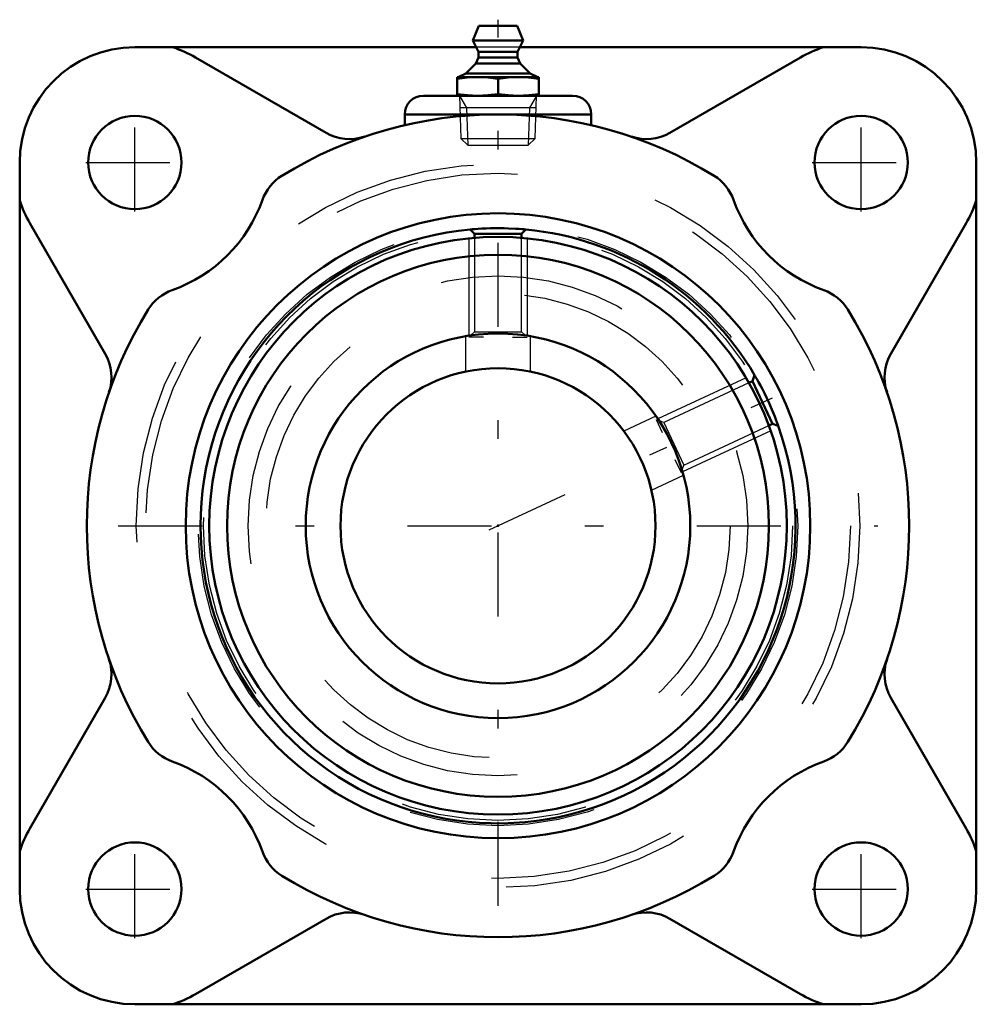
# Model space of a CAD drawing. Units: inches. Extents: x -2.56 to 2.56, y -2.56 to 2.71.
import ezdxf

# ---------------------------------------------------------------- set-up
doc = ezdxf.new("R2010")
doc.units = ezdxf.units.IN
doc.header["$MEASUREMENT"] = 0
doc.linetypes.add('Center', pattern=[1.5, 0.45, -0.5, 0.05, -0.5])
doc.linetypes.add('Dashed', pattern=[2, 1, -1])
for name, color, linetype, lineweight in [('AM_4', 7, 'Continuous', 50), ('AM_5', 3, 'Continuous', 25), ('AM_7', 7, 'Center', 25), ('AM_9', 6, 'Dashed', 25), ('ConnectionPoints', 7, 'Continuous', 50)]:
    doc.layers.add(name, color=color, linetype=linetype, lineweight=lineweight)

# ---------------------------------------------------------------- blocks, each defined once
blk = doc.blocks.new('2_1_11_16CS2i_0_in_070568_0')
at = {"layer": 'AM_4'}
for p, q in [((-0.1262, 1.5637), (-0.1492, 1.5867)), ((0.1492, 1.5867), (0.1262, 1.5637)), ((0.1262, 1.5637), (-0.1262, 1.5637)), ((-0.1262, 1.5417), (-0.1262, 1.5637)), ((0.1262, 1.5637), (0.1262, 1.5417)), ((1.3639, 0.7752), (1.375, 0.8059)), ((1.3439, 0.7659), (1.3639, 0.7752)), ((1.4705, 0.5465), (1.3639, 0.7752)), ((1.4705, 0.5465), (1.4506, 0.5372)), ((1.5012, 0.5353), (1.4705, 0.5465))]:
    blk.add_line(p, q, dxfattribs=at)
for points in [[(-0.1492, 1.5867), (-0.1446, 1.5872), (-0.1358, 1.588), (-0.1228, 1.589), (-0.1061, 1.5902), (-0.086, 1.5914), (-0.0639, 1.5925), (-0.0397, 1.5933), (-0.0155, 1.5937), (0.0092, 1.5937), (0.0329, 1.5934), (0.0557, 1.5928), (0.0962, 1.5908), (0.1135, 1.5897), (0.1277, 1.5886), (0.1388, 1.5877), (0.146, 1.587), (0.1492, 1.5867)], [(1.375, 0.8059), (1.3774, 0.8018), (1.3818, 0.7942), (1.3882, 0.7829), (1.3964, 0.7682), (1.406, 0.7505), (1.4163, 0.7309), (1.4272, 0.7094), (1.4378, 0.6876), (1.4483, 0.6652), (1.458, 0.6436), (1.4671, 0.6227), (1.4825, 0.5851), (1.4887, 0.569), (1.4937, 0.5557), (1.4976, 0.5452), (1.5001, 0.5384), (1.5012, 0.5353)]]:
    blk.add_lwpolyline(points, dxfattribs=at)
for radius in [1.5469, 1.4515, 1.03]:
    blk.add_circle((0, 0), radius, dxfattribs=at)
for radius, start, end in [(1.5938, 95.3733, 19.6267), (1.5937, 30.3733, 84.6267)]:
    blk.add_arc((0, 0), radius, start, end, dxfattribs=at)
at = {"layer": 'AM_5'}
for p, q in [((-0.1562, 1.539), (-0.1562, 1.0181)), ((0.1562, 1.539), (0.1562, 1.0181)), ((-0.0781, 1.0092), (-0.1562, 1.0092)), ((0.0781, 1.0092), (0.1562, 1.0092)), ((1.3287, 0.792), (0.8567, 0.5719)), ((0.8816, 0.4973), (0.8486, 0.5681)), ((1.4608, 0.5088), (0.9887, 0.2886)), ((0.9476, 0.3557), (0.9806, 0.2849))]:
    blk.add_line(p, q, dxfattribs=at)
at = {"layer": 'AM_9'}
for p, q in [((-0.1262, 1.5417), (-0.1262, 1.0392)), ((0.1262, 1.0392), (0.1262, 1.5417)), ((-0.1262, 1.0392), (-0.1447, 1.0207)), ((-0.1262, 1.0392), (0.1262, 1.0392)), ((0.1455, 1.0199), (0.1262, 1.0392)), ((1.3439, 0.7659), (0.8885, 0.5536)), ((0.8885, 0.5536), (0.8628, 0.5629)), ((0.8885, 0.5536), (0.9952, 0.3248)), ((0.9952, 0.3248), (1.4506, 0.5372)), ((0.986, 0.2995), (0.9952, 0.3248))]:
    blk.add_line(p, q, dxfattribs=at)
blk = doc.blocks.new('3_070003i_0_in_070568_0')
at = {"layer": 'AM_4'}
for radius in [1.03, 0.8438]:
    blk.add_circle((0, 0), radius, dxfattribs=at)
at = {"layer": 'AM_7'}
blk.add_line((-0.0479, -0.0223), (1.4709, 0.6859), dxfattribs=at)
at = {"layer": 'AM_9'}
for p, q in [((-0.175, 1.0151), (-0.175, 0.8255)), ((0.175, 0.8254), (0.175, 1.015)), ((0.846, 0.5876), (0.6742, 0.5075)), ((0.822, 0.1902), (0.9939, 0.2704))]:
    blk.add_line(p, q, dxfattribs=at)
for radius in [1.6063, 1.5779, 1.3386, 1.2433]:
    blk.add_circle((0, 0), radius, dxfattribs=at)
blk = doc.blocks.new('4_405015E_Inch_0_in_070568_0')
at = {"layer": 'AM_4'}
for p, q in [((-0.1027, 2.6781), (-0.135, 2.5981)), ((-0.1027, 2.6781), (0.1027, 2.6781)), ((0.135, 2.5981), (0.1027, 2.6781)), ((-0.135, 2.5981), (-0.105, 2.5381)), ((-0.135, 2.5981), (0.135, 2.5981)), ((0.105, 2.5381), (0.135, 2.5981)), ((-0.105, 2.5381), (-0.105, 2.5081)), ((-0.105, 2.5381), (0.105, 2.5381)), ((0.105, 2.5081), (0.105, 2.5381)), ((-0.105, 2.5081), (-0.1188, 2.4759)), ((-0.105, 2.5081), (0.105, 2.5081)), ((0.1188, 2.4759), (0.105, 2.5081)), ((-0.1188, 2.4759), (-0.1725, 2.4214)), ((-0.1188, 2.4759), (0.1188, 2.4759)), ((0.1725, 2.4214), (0.1188, 2.4759)), ((-0.2188, 2.4031), (0.2188, 2.4031)), ((-0.2188, 2.4031), (-0.2188, 2.3031)), ((-0.1725, 2.4214), (-0.2137, 2.4031)), ((-0.1725, 2.4214), (0.1725, 2.4214)), ((0, 2.3941), (0, 2.3122)), ((0.2137, 2.4031), (0.1725, 2.4214)), ((0.2188, 2.3031), (0.2188, 2.4031))]:
    blk.add_line(p, q, dxfattribs=at)
for points in [[(-0.2188, 2.3941), (-0.1643, 2.4007), (-0.1369, 2.4025), (-0.1094, 2.4031)], [(-0.1094, 2.4031), (-0.082, 2.4025), (-0.0547, 2.4007), (0, 2.3941)], [(0, 2.3941), (0.0544, 2.4007), (0.0819, 2.4025), (0.1094, 2.4031)], [(0.1094, 2.4031), (0.1367, 2.4025), (0.1641, 2.4007), (0.2188, 2.3941)], [(-0.1094, 2.3031), (-0.1367, 2.3037), (-0.1641, 2.3055), (-0.2188, 2.3122)], [(0, 2.3122), (-0.0544, 2.3055), (-0.0819, 2.3037), (-0.1094, 2.3031)], [(0.1094, 2.3031), (0.082, 2.3037), (0.0547, 2.3055), (0, 2.3122)], [(0.2188, 2.3122), (0.1643, 2.3055), (0.1369, 2.3037), (0.1094, 2.3031)]]:
    blk.add_lwpolyline(points, dxfattribs=at)
at = {"layer": 'AM_5'}
for p, q in [((-0.2058, 2.3031), (-0.1681, 2.238)), ((0.2058, 2.3031), (0.1681, 2.238)), ((0.2037, 2.238), (-0.2037, 2.238)), ((-0.1681, 2.238), (-0.1619, 2.0381)), ((0.1681, 2.238), (0.1619, 2.0381))]:
    blk.add_line(p, q, dxfattribs=at)
at = {"layer": 'AM_9'}
for p, q in [((-0.2058, 2.3031), (-0.1986, 2.0748)), ((0.1986, 2.0748), (0.2058, 2.3031)), ((-0.1986, 2.0748), (-0.1619, 2.0381)), ((-0.1986, 2.0748), (0.1986, 2.0748)), ((0.1619, 2.0381), (0.1986, 2.0748)), ((-0.1619, 2.0381), (0.1619, 2.0381))]:
    blk.add_line(p, q, dxfattribs=at)
blk = doc.blocks.new('5_070568H_0_in_070568_0')
at = {"layer": 'AM_4'}
for p, q in [((-0.1172, 2.5625), (-1.9453, 2.5625)), ((1.9453, 2.5625), (0.1172, 2.5625)), ((-0.9208, 2.104), (-1.6205, 2.5079)), ((1.6205, 2.5079), (0.9208, 2.104)), ((-0.4, 2.3031), (0.4, 2.3031)), ((-0.5, 2.2031), (-0.5, 2.146)), ((-0.5, 2.2031), (0.5, 2.2031)), ((0.5, 2.146), (0.5, 2.2031)), ((-2.5625, 1.9453), (-2.5625, -1.9453)), ((2.5625, -1.9453), (2.5625, 1.9453)), ((-2.5079, 1.6205), (-2.104, 0.9208)), ((2.104, 0.9208), (2.5079, 1.6205)), ((-2.104, -0.9208), (-2.5079, -1.6205)), ((2.5079, -1.6205), (2.104, -0.9208)), ((-1.6205, -2.5079), (-0.9208, -2.104)), ((0.9208, -2.104), (1.6205, -2.5079)), ((-1.9453, -2.5625), (1.9453, -2.5625))]:
    blk.add_line(p, q, dxfattribs=at)
for centre, radius in [((-1.9453, 1.9453), 0.25), ((1.9453, 1.9453), 0.25), ((0, 0), 1.6732), ((-1.9453, -1.9453), 0.25), ((1.9453, -1.9453), 0.25)]:
    blk.add_circle(centre, radius, dxfattribs=at)
for centre, radius, start, end in [((-1.9453, 1.9453), 0.6172, 90, 180), ((-1.9453, 1.9453), 0.6497, 60, 71.8051), ((1.9453, 1.9453), 0.6497, 108.1949, 120), ((1.9453, 1.9453), 0.6172, 0, 90), ((-0.4, 2.2031), 0.1, 90, 180), ((0.4, 2.2031), 0.1, 0, 90), ((0, 0), 2.2031, 58.2954, 121.7046), ((-0.7958, 2.3205), 0.25, 240, 288.9285), ((0.7958, 2.3205), 0.25, 251.0715, 300), ((-1.0264, 1.6617), 0.25, 121.7046, 160.5758), ((1.0264, 1.6617), 0.25, 19.4242, 58.2954), ((-1.9453, 1.9453), 0.6497, 198.1949, 210), ((-2.0077, 2.0077), 0.7904, 289.4242, 340.5758), ((2.0077, 2.0077), 0.7904, 199.4242, 250.5758), ((1.9453, 1.9453), 0.6497, 330, 341.8051), ((-1.6617, 1.0264), 0.25, 109.4242, 148.2954), ((1.6617, 1.0264), 0.25, 31.7046, 70.5758), ((0, 0), 2.2031, 148.2954, 211.7046), ((0, 0), 2.2031, 328.2954, 31.7046), ((-2.3205, 0.7958), 0.25, 341.0715, 30), ((2.3205, 0.7958), 0.25, 150, 198.9285), ((-2.3205, -0.7958), 0.25, 330, 18.9285), ((2.3205, -0.7958), 0.25, 161.0715, 210), ((-1.6617, -1.0264), 0.25, 211.7046, 250.5758), ((1.6617, -1.0264), 0.25, 289.4242, 328.2954), ((-2.0077, -2.0077), 0.7904, 19.4242, 70.5758), ((2.0077, -2.0077), 0.7904, 109.4242, 160.5758), ((-1.9453, -1.9453), 0.6497, 150, 161.8051), ((1.9453, -1.9453), 0.6497, 18.1949, 30), ((-1.0264, -1.6617), 0.25, 199.4242, 238.2954), ((1.0264, -1.6617), 0.25, 301.7046, 340.5758), ((0, 0), 2.2031, 238.2954, 301.7046), ((-1.9453, -1.9453), 0.6172, 180, 270), ((1.9453, -1.9453), 0.6172, 270, 0), ((-0.7958, -2.3205), 0.25, 71.0715, 120), ((0.7958, -2.3205), 0.25, 60, 108.9285), ((-1.9453, -1.9453), 0.6497, 288.1949, 300), ((1.9453, -1.9453), 0.6497, 240, 251.8051)]:
    blk.add_arc(centre, radius, start, end, dxfattribs=at)
at = {"layer": 'AM_7'}
for p, q in [((0, -2.0351), (0, 2.7101)), ((-1.9453, 1.6828), (-1.9453, 2.2078)), ((1.9453, 1.6828), (1.9453, 2.2078)), ((-2.2078, 1.9453), (-1.6828, 1.9453)), ((1.6828, 1.9453), (2.2078, 1.9453)), ((-2.0351, 0), (2.0351, 0)), ((-1.9453, -2.2078), (-1.9453, -1.6828)), ((1.9453, -2.2078), (1.9453, -1.6828)), ((-2.2078, -1.9453), (-1.6828, -1.9453)), ((1.6828, -1.9453), (2.2078, -1.9453))]:
    blk.add_line(p, q, dxfattribs=at)
at = {"layer": 'AM_9'}
blk.add_line((0.1172, 2.5625), (-0.1172, 2.5625), dxfattribs=at)
for radius in [1.9382, 1.8882]:
    blk.add_circle((0, 0), radius, dxfattribs=at)
blk = doc.blocks.new('1_070568_0')
for name in ['5_070568H_0_in_070568_0', '4_405015E_Inch_0_in_070568_0', '3_070003i_0_in_070568_0', '2_1_11_16CS2i_0_in_070568_0']:
    blk.add_blockref(name, (0, 0))

msp = doc.modelspace()

# ---------------------------------------------------------------- linework, layer by layer
at = {"layer": 'ConnectionPoints'}
for p in [(0, 2.303125, 1.195312), (0, 2.303125, 1.195312), (0, 0, 2.71875), (0, 0, -0.68575), (0, 0, 2.71875), (0, 0, 2.71875), (0, 0, 2.96875)]:
    msp.add_point(p, dxfattribs=at)

# ---------------------------------------------------------------- block references
msp.add_blockref('1_070568_0', (0, 0))

doc.saveas('drawing.dxf')
